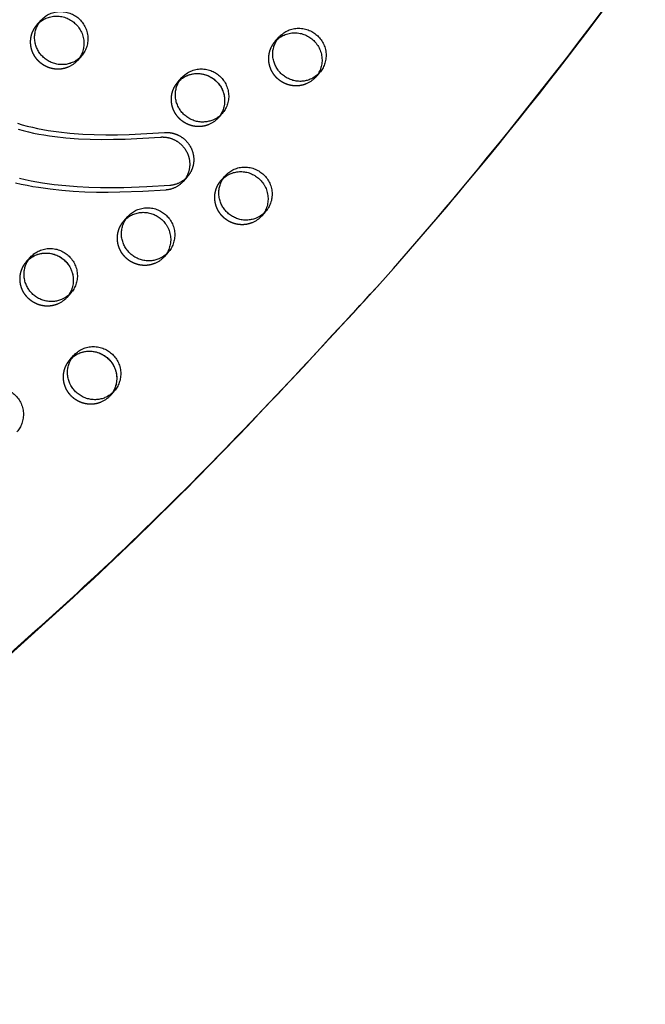
# Model space of a CAD drawing. Units: millimetres. Extents: x 41914 to 51161, y -7176 to 3949.
# Drawn here: x 49348 to 49643, y 424 to 889 of the extents above; entities that cross this region are included whole.
import ezdxf

# ---------------------------------------------------------------- set-up
doc = ezdxf.new("R2010")
doc.units = ezdxf.units.MM
doc.header["$LTSCALE"] = 500
doc.linetypes.add('Hidden', pattern=[4, 2, -2])
for name, color, linetype, true_color in [('Make2D$Hidden$Curves', 7, 'Hidden', 0x000000), ('Make2D$visible$Curves', 7, 'Continuous', 0x000000), ('POD BOW SOLO WITH SHADE DWS-40008 USE ZONES$CSA', 7, 'Continuous', 0x007f00)]:
    doc.layers.add(name, color=color, linetype=linetype, true_color=true_color)

msp = doc.modelspace()

# ---------------------------------------------------------------- linework, layer by layer
at = {"layer": 'Make2D$Hidden$Curves', "color": 18, "lineweight": -3, "true_color": 0x000000}
for p, q in [((49422.937, 859.136), (49423.953, 860.155)), ((49443.387, 812.892), (49444.406, 813.913)), ((49443.387, 812.892), (49444.405, 813.912)), ((49397.512, 793.704), (49398.528, 794.723)), ((49397.512, 793.704), (49398.528, 794.722)), ((49351.637, 774.516), (49352.653, 775.534)), ((49372.087, 728.272), (49373.103, 729.291))]:
    msp.add_line(p, q, dxfattribs=at)
msp.add_lwpolyline([(49425.495, 812.378), (49425.302, 812.165), (49425.103, 811.956), (49424.898, 811.751), (49424.687, 811.55), (49424.471, 811.353), (49424.25, 811.161), (49424.023, 810.974), (49423.791, 810.792), (49423.554, 810.616), (49423.312, 810.444), (49423.066, 810.279), (49422.815, 810.119), (49422.56, 809.965), (49422.301, 809.818), (49422.038, 809.676), (49421.772, 809.541), (49421.502, 809.413), (49421.23, 809.291), (49420.954, 809.175), (49420.676, 809.067), (49420.395, 808.966), (49420.112, 808.871), (49419.827, 808.783), (49419.541, 808.703), (49419.253, 808.629), (49418.964, 808.563), (49418.675, 808.504), (49418.385, 808.451), (49418.094, 808.406), (49417.803, 808.368), (49417.513, 808.336), (49417.223, 808.312), (49406.429, 807.632), (49395.616, 807.226), (49390.13, 807.154), (49384.642, 807.19), (49379.153, 807.345), (49373.666, 807.634), (49368.21, 808.067), (49362.764, 808.659), (49357.308, 809.43), (49354.589, 809.886), (49351.878, 810.393), (49349.183, 810.949), (49346.498, 811.558)], dxfattribs=at)
msp.add_arc((47985.228, 2119.455), 2046.189, 318.575451, 332.231757, dxfattribs=at)
at = {"layer": 'Make2D$Hidden$Curves', "color": 18, "lineweight": -3, "true_color": 0x000000, "extrusion": (0, 0, -1)}
for centre in [(-49366.571, 877.384), (-49478.771, 869.517), (-49432.896, 850.328), (-49453.347, 804.085), (-49407.472, 784.896), (-49361.597, 765.708), (-49382.047, 719.464)]:
    msp.add_arc(centre, 12.104, 221.53336, 247.34123, dxfattribs=at)
at = {"layer": 'Make2D$Hidden$Curves', "color": 18, "lineweight": -3, "true_color": 0x000000}
for points, weights, knots in [([(49795.777, 1166.143), (49796.263, 1167.065), (49795.826, 1168.034), (49795.389, 1169.003), (49794.363, 1169.28), (48505.902, 1516.994), (47638.414, 539.503)], [1, 0.899523252519, 1, 0.899523252519, 1, 0.826897232883, 0.939656640808], [2868.6187471, 2868.6187471, 2868.6187471, 2870.6070837, 2870.6070837, 2872.5954202, 2872.5954202, 5260.390206, 5260.390206, 5260.390206]), ([(49371.235, 866.214), (49362.047, 862.371), (49356.045, 870.571), (49350.044, 878.771), (49356.612, 886.192)], [1, 0.780455367808, 1, 0.780455367808, 1], [-79.7964534, -79.7964534, -79.7964534, -62.6412299, -62.6412299, -45.4860065, -45.4860065, -45.4860065]), ([(49483.434, 858.346), (49474.247, 854.504), (49468.245, 862.703), (49462.244, 870.903), (49468.811, 878.324)], [1, 0.780455367808, 1, 0.780455367808, 1], [-79.7964534, -79.7964534, -79.7964534, -62.6412299, -62.6412299, -45.4860065, -45.4860065, -45.4860065]), ([(49437.56, 839.158), (49428.372, 835.316), (49422.37, 843.515), (49416.369, 851.715), (49422.937, 859.136)], [1, 0.780455367808, 1, 0.780455367808, 1], [-79.7964534, -79.7964534, -79.7964534, -62.6412299, -62.6412299, -45.4860065, -45.4860065, -45.4860065]), ([(49458.01, 792.914), (49448.822, 789.072), (49442.821, 797.271), (49436.819, 805.471), (49443.387, 812.892)], [1, 0.780455367808, 1, 0.780455367808, 1], [-79.7964534, -79.7964534, -79.7964534, -62.6412299, -62.6412299, -45.4860065, -45.4860065, -45.4860065]), ([(49412.135, 773.726), (49402.948, 769.883), (49396.946, 778.083), (49390.944, 786.283), (49397.512, 793.704)], [1, 0.780455367808, 1, 0.780455367808, 1], [-79.7964534, -79.7964534, -79.7964534, -62.6412299, -62.6412299, -45.4860065, -45.4860065, -45.4860065]), ([(49366.26, 754.538), (49357.073, 750.695), (49351.071, 758.895), (49345.069, 767.095), (49351.637, 774.516)], [1, 0.780455367808, 1, 0.780455367808, 1], [-79.7964534, -79.7964534, -79.7964534, -62.6412299, -62.6412299, -45.4860065, -45.4860065, -45.4860065]), ([(49386.71, 708.294), (49377.523, 704.451), (49371.521, 712.651), (49365.519, 720.851), (49372.087, 728.272)], [1, 0.780455367808, 1, 0.780455367808, 1], [-79.7964534, -79.7964534, -79.7964534, -62.6412299, -62.6412299, -45.4860065, -45.4860065, -45.4860065])]:
    msp.add_rational_spline(points, weights, degree=2, knots=knots, dxfattribs=at)
at = {"layer": 'Make2D$visible$Curves', "color": 18, "lineweight": -3, "true_color": 0x000000}
for p, q in [((49356.612, 886.192), (49358.514, 888.342)), ((49468.811, 878.324), (49470.714, 880.474)), ((49377.535, 871.508), (49375.632, 869.358)), ((49489.735, 863.641), (49487.832, 861.491)), ((49422.937, 859.136), (49424.839, 861.286)), ((49443.86, 844.452), (49441.957, 842.303)), ((49427.397, 814.528), (49425.495, 812.378)), ((49443.387, 812.892), (49445.29, 815.042)), ((49397.512, 793.704), (49399.415, 795.854)), ((49464.31, 798.209), (49462.408, 796.059)), ((49351.637, 774.516), (49353.54, 776.666)), ((49418.436, 779.02), (49416.533, 776.871)), ((49372.561, 759.832), (49370.658, 757.683)), ((49372.087, 728.272), (49373.99, 730.422)), ((49393.011, 713.588), (49391.108, 711.439))]:
    msp.add_line(p, q, dxfattribs=at)
for points in [[(49347.33, 839.751), (49349.647, 839.075), (49351.978, 838.455), (49354.413, 837.866), (49356.86, 837.332), (49359.316, 836.851), (49361.78, 836.42), (49364.341, 836.024), (49366.907, 835.677), (49372.052, 835.118), (49378.111, 834.668), (49383.53, 834.434), (49388.95, 834.34), (49394.49, 834.369), (49400.025, 834.508), (49408.343, 834.888), (49416.649, 835.429), (49416.868, 835.443), (49417.09, 835.453), (49417.312, 835.459), (49417.536, 835.462), (49417.761, 835.46), (49417.987, 835.455), (49418.214, 835.445), (49418.442, 835.431), (49418.671, 835.413), (49418.901, 835.39), (49419.131, 835.364), (49419.361, 835.333), (49419.592, 835.298), (49419.823, 835.258), (49420.054, 835.214), (49420.285, 835.165), (49420.515, 835.112), (49420.746, 835.055), (49420.976, 834.993), (49421.205, 834.927), (49421.434, 834.856), (49421.662, 834.781), (49421.889, 834.701), (49422.115, 834.617), (49422.34, 834.529), (49422.563, 834.436), (49422.785, 834.339), (49423.005, 834.238), (49423.224, 834.133), (49423.441, 834.023), (49423.656, 833.909), (49423.868, 833.792), (49424.079, 833.67), (49424.287, 833.544), (49424.493, 833.415), (49424.696, 833.281), (49424.897, 833.145), (49425.095, 833.004), (49425.29, 832.86), (49425.482, 832.712), (49425.671, 832.562), (49425.857, 832.407), (49426.039, 832.25), (49426.219, 832.09), (49426.395, 831.927), (49426.567, 831.761), (49426.737, 831.592), (49426.902, 831.421), (49427.064, 831.247), (49427.222, 831.071), (49427.377, 830.893), (49427.527, 830.712), (49427.674, 830.53), (49427.817, 830.346), (49427.956, 830.159), (49428.092, 829.972), (49428.223, 829.782), (49428.35, 829.591), (49428.473, 829.399), (49428.593, 829.206), (49428.819, 828.816), (49429.03, 828.423), (49429.227, 828.024), (49429.321, 827.82), (49429.412, 827.613), (49429.499, 827.404), (49429.583, 827.193), (49429.664, 826.979), (49429.741, 826.763), (49429.815, 826.545), (49429.885, 826.325), (49429.951, 826.103), (49430.013, 825.879), (49430.071, 825.653), (49430.126, 825.425), (49430.176, 825.196), (49430.222, 824.966), (49430.264, 824.734), (49430.302, 824.5), (49430.335, 824.266), (49430.364, 824.03), (49430.388, 823.794), (49430.408, 823.557), (49430.424, 823.319), (49430.435, 823.081), (49430.442, 822.842), (49430.444, 822.603), (49430.441, 822.364), (49430.434, 822.125), (49430.422, 821.886), (49430.406, 821.647), (49430.385, 821.409), (49430.359, 821.171), (49430.329, 820.934), (49430.294, 820.697), (49430.255, 820.462), (49430.211, 820.227), (49430.163, 819.994), (49430.11, 819.762), (49430.053, 819.531), (49429.991, 819.302), (49429.925, 819.075), (49429.855, 818.849), (49429.781, 818.626), (49429.703, 818.404), (49429.62, 818.184), (49429.534, 817.967), (49429.444, 817.752), (49429.349, 817.539), (49429.251, 817.329), (49429.15, 817.121), (49429.045, 816.916), (49428.936, 816.714), (49428.824, 816.515), (49428.709, 816.318), (49428.59, 816.125), (49428.469, 815.935), (49428.344, 815.747), (49428.217, 815.563), (49428.087, 815.383), (49427.954, 815.205), (49427.818, 815.031), (49427.68, 814.86), (49427.54, 814.692), (49427.397, 814.528)], [(49347.744, 836.925), (49350.076, 836.305), (49352.511, 835.716), (49354.957, 835.182), (49357.413, 834.701), (49359.878, 834.27), (49362.438, 833.874), (49365.004, 833.527), (49370.15, 832.968), (49376.209, 832.518), (49381.628, 832.284), (49387.048, 832.19), (49392.587, 832.219), (49398.122, 832.358), (49406.441, 832.738), (49414.746, 833.279), (49414.966, 833.293), (49415.187, 833.303), (49415.41, 833.309), (49415.633, 833.312), (49415.858, 833.31), (49416.085, 833.305), (49416.312, 833.295), (49416.54, 833.281), (49416.768, 833.263), (49416.998, 833.241), (49417.228, 833.214), (49417.458, 833.183), (49417.689, 833.148), (49417.92, 833.108), (49418.151, 833.064), (49418.382, 833.015), (49418.613, 832.962), (49418.843, 832.905), (49419.073, 832.843), (49419.303, 832.777), (49419.531, 832.706), (49419.759, 832.631), (49419.986, 832.551), (49420.212, 832.467), (49420.437, 832.379), (49420.66, 832.286), (49420.882, 832.189), (49421.103, 832.088), (49421.321, 831.983), (49421.538, 831.873), (49421.753, 831.759), (49421.966, 831.642), (49422.176, 831.52), (49422.384, 831.394), (49422.59, 831.265), (49422.793, 831.132), (49422.994, 830.995), (49423.192, 830.854), (49423.387, 830.71), (49423.579, 830.562), (49423.768, 830.412), (49423.954, 830.258), (49424.137, 830.1), (49424.316, 829.94), (49424.492, 829.777), (49424.665, 829.611), (49424.834, 829.442), (49424.999, 829.271), (49425.161, 829.097), (49425.32, 828.921), (49425.474, 828.743), (49425.625, 828.562), (49425.772, 828.38), (49425.915, 828.196), (49426.054, 828.009), (49426.189, 827.822), (49426.32, 827.632), (49426.447, 827.442), (49426.571, 827.249), (49426.69, 827.056), (49426.917, 826.667), (49427.128, 826.274), (49427.324, 825.874), (49427.418, 825.67), (49427.509, 825.463), (49427.597, 825.254), (49427.681, 825.043), (49427.762, 824.829), (49427.839, 824.614), (49427.912, 824.395), (49427.982, 824.175), (49428.048, 823.953), (49428.11, 823.729), (49428.169, 823.503), (49428.223, 823.275), (49428.273, 823.046), (49428.319, 822.816), (49428.361, 822.584), (49428.399, 822.35), (49428.432, 822.116), (49428.461, 821.88), (49428.486, 821.644), (49428.506, 821.407), (49428.521, 821.169), (49428.532, 820.931), (49428.539, 820.692), (49428.541, 820.453), (49428.538, 820.214), (49428.531, 819.975), (49428.519, 819.736), (49428.503, 819.497), (49428.482, 819.259), (49428.456, 819.021), (49428.426, 818.784), (49428.391, 818.547), (49428.352, 818.312), (49428.308, 818.077), (49428.26, 817.844), (49428.207, 817.612), (49428.15, 817.381), (49428.088, 817.152), (49428.023, 816.925), (49427.953, 816.699), (49427.878, 816.476), (49427.8, 816.254), (49427.718, 816.034), (49427.631, 815.817), (49427.541, 815.602), (49427.447, 815.389), (49427.349, 815.179), (49427.247, 814.971), (49427.142, 814.766), (49427.034, 814.564), (49426.922, 814.365), (49426.806, 814.169), (49426.688, 813.975), (49426.566, 813.785), (49426.442, 813.598), (49426.314, 813.414), (49426.184, 813.233), (49426.051, 813.055), (49425.916, 812.881), (49425.778, 812.71), (49425.637, 812.543), (49425.495, 812.378)], [(49427.397, 814.528), (49427.204, 814.315), (49427.005, 814.106), (49426.8, 813.901), (49426.59, 813.7), (49426.374, 813.503), (49426.152, 813.311), (49425.925, 813.124), (49425.694, 812.942), (49425.457, 812.766), (49425.215, 812.594), (49424.969, 812.429), (49424.718, 812.269), (49424.463, 812.115), (49424.204, 811.967), (49423.941, 811.826), (49423.675, 811.691), (49423.405, 811.562), (49423.132, 811.441), (49422.857, 811.325), (49422.578, 811.217), (49422.297, 811.115), (49422.015, 811.021), (49421.73, 810.933), (49421.444, 810.853), (49421.156, 810.779), (49420.867, 810.713), (49420.577, 810.653), (49420.287, 810.601), (49419.997, 810.556), (49419.706, 810.517), (49419.415, 810.486), (49419.125, 810.462), (49408.332, 809.782), (49397.519, 809.376), (49392.033, 809.304), (49386.544, 809.34), (49381.055, 809.495), (49375.569, 809.784), (49370.112, 810.217), (49364.667, 810.809), (49359.211, 811.58), (49356.492, 812.036), (49353.78, 812.542), (49351.085, 813.099), (49348.401, 813.708)]]:
    msp.add_lwpolyline(points, dxfattribs=at)
msp.add_arc((47987.149, 2121.593), 2046.167, 318.494965, 332.231808, dxfattribs=at)
at = {"layer": 'Make2D$visible$Curves', "color": 18, "lineweight": -3, "true_color": 0x000000, "extrusion": (0, 0, -1)}
for centre in [(-49368.474, 879.534), (-49480.674, 871.666), (-49434.799, 852.478), (-49455.249, 806.234), (-49409.375, 787.046), (-49363.5, 767.858), (-49383.95, 721.614)]:
    msp.add_arc(centre, 12.104, 221.53336, 247.34123, dxfattribs=at)
at = {"layer": 'Make2D$visible$Curves', "color": 18, "lineweight": -3, "true_color": 0x000000}
for points, weights, knots in [([(49797.68, 1168.293), (49798.165, 1169.215), (49797.728, 1170.184), (49797.292, 1171.153), (49796.266, 1171.43), (48505.859, 1519.669), (47638.412, 539.505)], [1, 0.899523252519, 1, 0.899523252519, 1, 0.826681141978, 0.939938610175], [2868.6187471, 2868.6187471, 2868.6187471, 2870.6070837, 2870.6070837, 2872.5954202, 2872.5954202, 5263.370983, 5263.370983, 5263.370983]), ([(49358.514, 888.342), (49366.713, 897.606), (49376.223, 889.189), (49385.734, 880.773), (49377.535, 871.508)], [1, 0.707106781187, 1, 0.707106781187, 1], [-45.4860065, -45.4860065, -45.4860065, -25.5368931, -25.5368931, -5.5877798, -5.5877798, -5.5877798]), ([(49373.137, 868.364), (49363.95, 864.521), (49357.948, 872.721), (49351.946, 880.92), (49358.514, 888.342)], [1, 0.780455367808, 1, 0.780455367808, 1], [-79.7964534, -79.7964534, -79.7964534, -62.6412299, -62.6412299, -45.4860065, -45.4860065, -45.4860065]), ([(49356.612, 886.192), (49364.81, 895.456), (49374.321, 887.039), (49383.831, 878.623), (49375.632, 869.358)], [1, 0.707106781187, 1, 0.707106781187, 1], [-45.4860065, -45.4860065, -45.4860065, -25.5368931, -25.5368931, -5.5877798, -5.5877798, -5.5877798]), ([(49468.811, 878.324), (49477.01, 887.588), (49486.521, 879.172), (49496.031, 870.755), (49487.832, 861.491)], [1, 0.707106781187, 1, 0.707106781187, 1], [-45.4860065, -45.4860065, -45.4860065, -25.5368931, -25.5368931, -5.5877798, -5.5877798, -5.5877798]), ([(49470.714, 880.474), (49478.913, 889.738), (49488.423, 881.322), (49497.934, 872.905), (49489.735, 863.641)], [1, 0.707106781187, 1, 0.707106781187, 1], [-45.4860065, -45.4860065, -45.4860065, -25.5368931, -25.5368931, -5.5877798, -5.5877798, -5.5877798]), ([(49485.337, 860.496), (49476.15, 856.653), (49470.148, 864.853), (49464.146, 873.053), (49470.714, 880.474)], [1, 0.780455367808, 1, 0.780455367808, 1], [-79.7964534, -79.7964534, -79.7964534, -62.6412299, -62.6412299, -45.4860065, -45.4860065, -45.4860065]), ([(49422.937, 859.136), (49431.135, 868.4), (49440.646, 859.984), (49450.156, 851.567), (49441.957, 842.303)], [1, 0.707106781187, 1, 0.707106781187, 1], [-45.4860065, -45.4860065, -45.4860065, -25.5368931, -25.5368931, -5.5877798, -5.5877798, -5.5877798]), ([(49423.953, 860.155), (49432.183, 867.473), (49440.646, 859.984), (49450.156, 851.567), (49441.957, 842.303)], [0.956654027935, 0.730676465313, 1, 0.707106781187, 1], [-43.8806627, -43.8806627, -43.8806627, -25.5368931, -25.5368931, -5.5877798, -5.5877798, -5.5877798]), ([(49424.839, 861.286), (49433.038, 870.55), (49442.549, 862.133), (49452.059, 853.717), (49443.86, 844.452)], [1, 0.707106781187, 1, 0.707106781187, 1], [-45.4860065, -45.4860065, -45.4860065, -25.5368931, -25.5368931, -5.5877798, -5.5877798, -5.5877798]), ([(49439.462, 841.308), (49430.275, 837.465), (49424.273, 845.665), (49418.271, 853.865), (49424.839, 861.286)], [1, 0.780455367808, 1, 0.780455367808, 1], [-79.7964534, -79.7964534, -79.7964534, -62.6412299, -62.6412299, -45.4860065, -45.4860065, -45.4860065]), ([(49444.405, 813.912), (49452.634, 821.228), (49461.096, 813.74), (49470.607, 805.323), (49462.408, 796.059)], [0.956612025915, 0.730701497189, 1, 0.707106781187, 1], [-43.8789578, -43.8789578, -43.8789578, -25.5368931, -25.5368931, -5.5877798, -5.5877798, -5.5877798]), ([(49444.406, 813.913), (49452.635, 821.227), (49461.096, 813.74), (49470.607, 805.323), (49462.408, 796.059)], [0.956565217998, 0.730729399239, 1, 0.707106781187, 1], [-43.8770574, -43.8770574, -43.8770574, -25.5368931, -25.5368931, -5.5877798, -5.5877798, -5.5877798]), ([(49445.29, 815.042), (49453.488, 824.306), (49462.999, 815.89), (49472.509, 807.473), (49464.31, 798.209)], [1, 0.707106781187, 1, 0.707106781187, 1], [-45.4860065, -45.4860065, -45.4860065, -25.5368931, -25.5368931, -5.5877798, -5.5877798, -5.5877798]), ([(49459.913, 795.064), (49450.725, 791.221), (49444.723, 799.421), (49438.722, 807.621), (49445.29, 815.042)], [1, 0.780455367808, 1, 0.780455367808, 1], [-79.7964534, -79.7964534, -79.7964534, -62.6412299, -62.6412299, -45.4860065, -45.4860065, -45.4860065]), ([(49399.415, 795.854), (49407.614, 805.118), (49417.124, 796.701), (49426.634, 788.285), (49418.436, 779.02)], [1, 0.707106781187, 1, 0.707106781187, 1], [-45.4860065, -45.4860065, -45.4860065, -25.5368931, -25.5368931, -5.5877798, -5.5877798, -5.5877798]), ([(49414.038, 775.876), (49404.85, 772.033), (49398.848, 780.233), (49392.847, 788.433), (49399.415, 795.854)], [1, 0.780455367808, 1, 0.780455367808, 1], [-79.7964534, -79.7964534, -79.7964534, -62.6412299, -62.6412299, -45.4860065, -45.4860065, -45.4860065]), ([(49398.528, 794.723), (49406.758, 802.042), (49415.221, 794.552), (49424.732, 786.135), (49416.533, 776.871)], [0.956667418904, 0.73066848579, 1, 0.707106781187, 1], [-43.8812062, -43.8812062, -43.8812062, -25.5368931, -25.5368931, -5.5877798, -5.5877798, -5.5877798]), ([(49398.528, 794.722), (49406.757, 802.042), (49415.221, 794.552), (49424.732, 786.135), (49416.533, 776.871)], [0.956695396818, 0.73065181575, 1, 0.707106781187, 1], [-43.8823416, -43.8823416, -43.8823416, -25.5368931, -25.5368931, -5.5877798, -5.5877798, -5.5877798]), ([(49353.54, 776.666), (49361.739, 785.93), (49371.249, 777.513), (49380.76, 769.097), (49372.561, 759.832)], [1, 0.707106781186, 1, 0.707106781186, 1], [-45.4860065, -45.4860065, -45.4860065, -25.5368931, -25.5368931, -5.5877798, -5.5877798, -5.5877798]), ([(49368.163, 756.688), (49358.975, 752.845), (49352.974, 761.045), (49346.972, 769.244), (49353.54, 776.666)], [1, 0.780455367808, 1, 0.780455367808, 1], [-79.7964534, -79.7964534, -79.7964534, -62.6412299, -62.6412299, -45.4860065, -45.4860065, -45.4860065]), ([(49351.637, 774.516), (49359.836, 783.78), (49369.346, 775.363), (49378.857, 766.947), (49370.658, 757.683)], [1, 0.707106781186, 1, 0.707106781186, 1], [-45.4860065, -45.4860065, -45.4860065, -25.5368931, -25.5368931, -5.5877798, -5.5877798, -5.5877798]), ([(49352.653, 775.534), (49360.882, 782.854), (49369.346, 775.363), (49378.857, 766.947), (49370.658, 757.683)], [0.956695396818, 0.73065181575, 1, 0.707106781186, 1], [-43.8823416, -43.8823416, -43.8823416, -25.5368931, -25.5368931, -5.5877798, -5.5877798, -5.5877798]), ([(47405.614, 141.934), (47409.232, 140.096), (47413.143, 139.069), (48672.484, -191.474), (49517.616, 763.477)], [0.954639741552, 0.967657059895, 0.992549430049, 0.823261083463, 0.935164096588], [5775.8740865, 5775.8740865, 5775.8740865, 5784.0904535, 5784.0904535, 8111.653507, 8111.653507, 8111.653507]), ([(47409.016, 143.363), (47411.945, 142.033), (47415.046, 141.219), (48674.386, -189.324), (49519.519, 765.627)], [0.960408972326, 0.972706048461, 0.992549430049, 0.823261083463, 0.935164096588], [5777.540635, 5777.540635, 5777.540635, 5784.0904535, 5784.0904535, 8111.653507, 8111.653507, 8111.653507]), ([(49373.99, 730.422), (49382.189, 739.686), (49391.699, 731.269), (49401.21, 722.853), (49393.011, 713.588)], [1, 0.707106781186, 1, 0.707106781186, 1], [-45.4860065, -45.4860065, -45.4860065, -25.5368931, -25.5368931, -5.5877798, -5.5877798, -5.5877798]), ([(49388.613, 710.444), (49379.426, 706.601), (49373.424, 714.801), (49367.422, 723.001), (49373.99, 730.422)], [1, 0.780455367808, 1, 0.780455367808, 1], [-79.7964534, -79.7964534, -79.7964534, -62.6412299, -62.6412299, -45.4860065, -45.4860065, -45.4860065]), ([(49372.087, 728.272), (49380.286, 737.536), (49389.797, 729.12), (49399.307, 720.703), (49391.108, 711.439)], [1, 0.707106781186, 1, 0.707106781186, 1], [-45.4860065, -45.4860065, -45.4860065, -25.5368931, -25.5368931, -5.5877798, -5.5877798, -5.5877798]), ([(49373.103, 729.291), (49381.333, 736.61), (49389.797, 729.12), (49399.307, 720.703), (49391.108, 711.439)], [0.956680811414, 0.730660505868, 1, 0.707106781186, 1], [-43.8817497, -43.8817497, -43.8817497, -25.5368931, -25.5368931, -5.5877798, -5.5877798, -5.5877798]), ([(49328.115, 711.234), (49336.314, 720.498), (49345.824, 712.081), (49355.335, 703.665), (49347.136, 694.4)], [1, 0.707106781187, 1, 0.707106781187, 1], [-45.4860065, -45.4860065, -45.4860065, -25.5368931, -25.5368931, -5.5877798, -5.5877798, -5.5877798])]:
    msp.add_rational_spline(points, weights, degree=2, knots=knots, dxfattribs=at)
at = {"layer": 'POD BOW SOLO WITH SHADE DWS-40008 USE ZONES$CSA'}
msp.add_lwpolyline([(48063.106, 2659.906, 0.0135725), (47926.697, 2643.024, -0.0596353), (43296.747, 2498.764), (43296.747, -2244.965, -0.0496885), (47781.006, -2346.563, -0.0145682), (47954.335, -2372.951, 0.0552365), (48506.042, -2411.554, 0.0231609), (48737.789, -2391.382, 0.0490282), (49308.389, -2257.112, 0.8067423), (48735.646, 2659.516, 0.0483227), (48063.106, 2659.906, 0.0196715), (47776.778, 2620.919)], format="xyb", close=True, dxfattribs=at)

doc.saveas('drawing.dxf')
